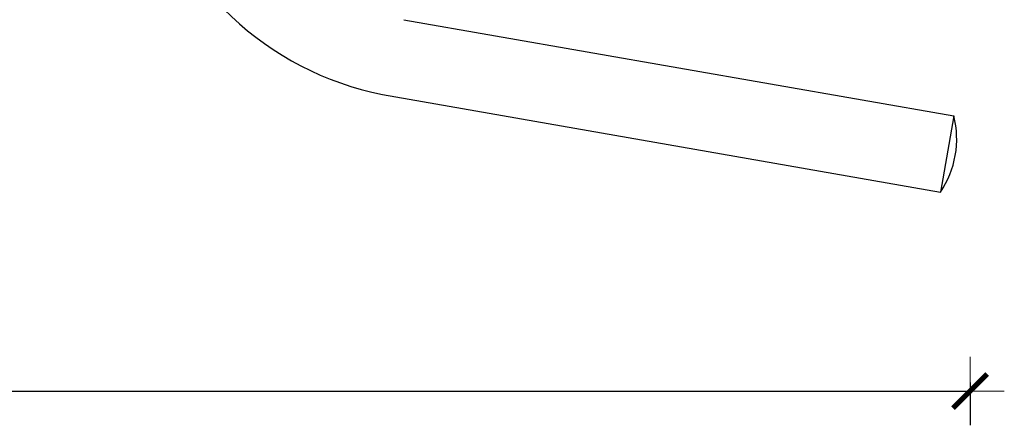
# Model space of a CAD drawing. Units: millimetres. Extents: x 337 to 2503, y 230 to 633.
# Drawn here: x 683 to 740, y 390 to 413 of the extents above; entities that cross this region are included whole.
import ezdxf

# ---------------------------------------------------------------- set-up
doc = ezdxf.new("R2010")
doc.units = ezdxf.units.MM
doc.layers.get('Defpoints').update_dxf_attribs({"color": 250})
doc.layers.add('0-03 wymiary', color=6, linetype='Continuous', lineweight=5)
doc.layers.add('05', color=5, linetype='Continuous', lineweight=25)
doc.styles.add('1-20 romans', font='romans.shx', dxfattribs={"width": 0.7, "height": 5})
doc.dimstyles.new('1-20', dxfattribs={"dimtxt": 5, "dimasz": 0.2, "dimexe": 2, "dimexo": 12.5, "dimgap": 1.25, "dimtad": 1, "dimdec": 0, "dimrnd": 0.5, "dimtxsty": '1-20 romans', "dimblk": 'BG dim mark', "dimcen": 0, "dimclrd": 256, "dimclre": 256, "dimclrt": 11, "dimadec": 0, "dimazin": 0, "dimtfac": 1, "dimtdec": 0, "dimtix": 1, "dimtmove": 1, "dimatfit": 3, "dimfxl": 0.5, "dimfxlon": 1, "dimarcsym": 0})

# ---------------------------------------------------------------- blocks, each defined once
blk = doc.blocks.new('BG dim mark')
for p, q in [((0, -10), (0, 10)), ((10, 0), (-10, 0))]:
    blk.add_line(p, q)
at = {"color": 0, "linetype": 'ByBlock', "const_width": 1.5}
blk.add_lwpolyline([(5, 5), (-5, -5)], dxfattribs=at)
blk = doc.blocks.new('*D34')
at = {"layer": '0-03 wymiary', "lineweight": -2, "transparency": 16777216}
for p, q in [((494.271, 392.279), (494.271, 389.779)), ((738.089, 392.279), (738.089, 389.779)), ((494.471, 391.779), (737.889, 391.779))]:
    blk.add_line(p, q, dxfattribs=at)
at = {"layer": 'Defpoints', "color": 0, "transparency": 16777216}
for p in [(494.271, 445.038), (738.089, 405.54), (738.089, 391.779)]:
    blk.add_point(p, dxfattribs=at)
at = {"layer": '0-03 wymiary', "lineweight": -2, "transparency": 16777216, "xscale": 0.2, "yscale": 0.2, "zscale": 0.2, "rotation": 180}
blk.add_blockref('BG dim mark', (494.271, 391.779), dxfattribs=at)
at = {"layer": '0-03 wymiary', "lineweight": -2, "transparency": 16777216, "xscale": 0.2, "yscale": 0.2, "zscale": 0.2}
blk.add_blockref('BG dim mark', (738.089, 391.779), dxfattribs=at)
at = {"layer": '0-03 wymiary', "color": 11, "transparency": 16777216, "insert": (616.18, 395.529), "char_height": 5, "attachment_point": 5, "style": '1-20 romans', "bg_fill": 3, "box_fill_scale": 1.1, "bg_fill_color": 256, "bg_fill_true_color": 13158600, "bg_fill_transparency": 0}
blk.add_mtext('244', dxfattribs=at)

msp = doc.modelspace()

# ---------------------------------------------------------------- dimensions: what is measured, and where the dimension line sits
at = {"layer": '0-03 wymiary'}
dim = msp.add_linear_dim(base=(738.089, 391.779), p1=(494.271, 445.038), p2=(738.089, 405.54), dimstyle='1-20', override={"dimtfill": 1}, dxfattribs=at)
dim.commit()
dim.dimension.update_dxf_attribs({"geometry": '*D34', "text_midpoint": (616.18, 395.529)})

# ---------------------------------------------------------------- next in the draw order: linework, layer by layer
at = {"layer": '05', "color": 0}
for p, q in [((705.058, 413.45), (737.144, 407.839)), ((703.81, 409.08), (736.365, 403.387)), ((737.144, 407.839), (736.365, 403.387))]:
    msp.add_line(p, q, dxfattribs=at)
for centre, radius, start, end in [((707.364, 426.769), 18.042, 194.8666, 258.64133), ((731.776, 406.484), 5.536, 325.99062, 14.17015)]:
    msp.add_arc(centre, radius, start, end, dxfattribs=at)

doc.saveas('drawing.dxf')
